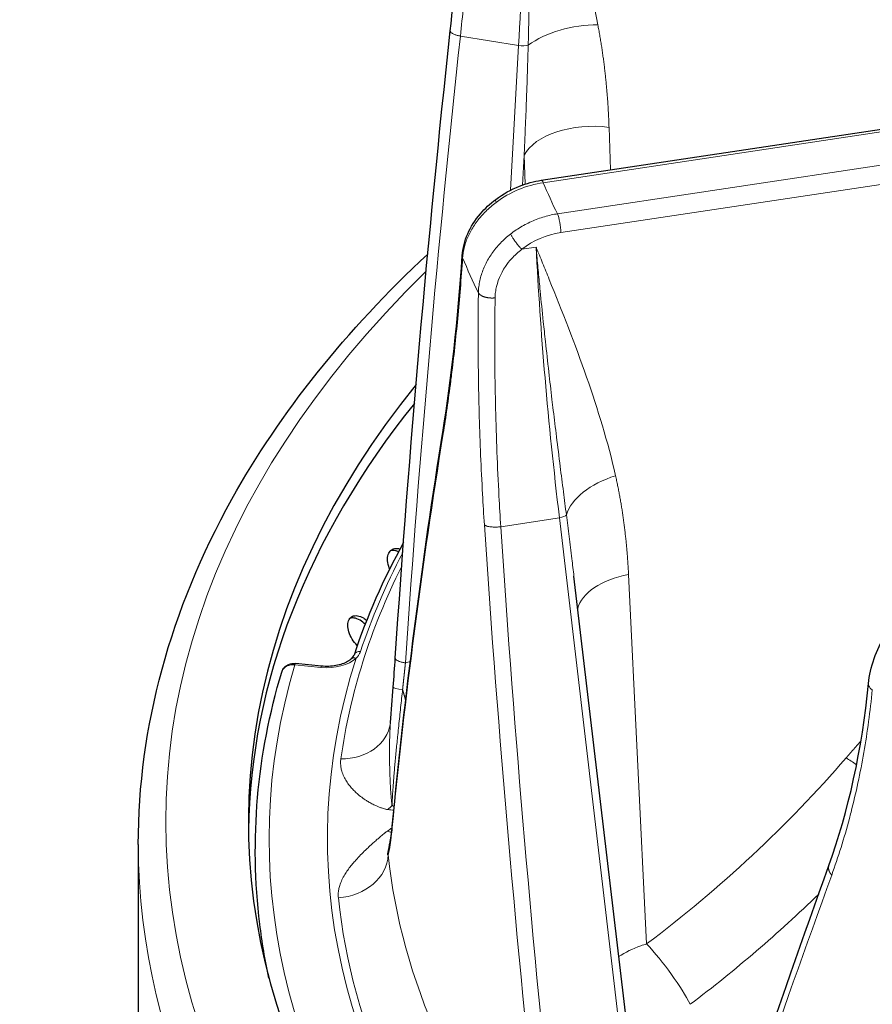
# Model space of a CAD drawing. Units: millimetres. Extents: x 0 to 89523, y -3276 to 11880.
# Drawn here: x 5331 to 5393, y 6289 to 6360 of the extents above; entities that cross this region are included whole.
import ezdxf

# ---------------------------------------------------------------- set-up
doc = ezdxf.new("R2010")
doc.units = ezdxf.units.MM
doc.header["$LTSCALE"] = 40
doc.layers.add('Sichtbar (ISO)', color=7, linetype='Continuous', lineweight=25)
doc.layers.add('Tangential', color=7, linetype='Continuous', lineweight=9, true_color=0xbfbfbf)

msp = doc.modelspace()

# ---------------------------------------------------------------- linework, layer by layer
at = {"layer": 'Sichtbar (ISO)'}
for p, q in [((5368.793, 6348.606), (5455.9, 6361.706)), ((5371.169, 6319.833), (5371.169, 6319.833)), ((5375.626, 6281.987), (5371.169, 6319.833)), ((5355.426, 6314.8), (5355.408, 6314.818)), ((5349.941, 6312.877), (5349.941, 6312.877)), ((5352.827, 6313.305), (5350.941, 6313.497)), ((5392.571, 6312.05), (5392.571, 6312.05)), ((5354.765, 6304.755), (5354.765, 6304.755)), ((5339.517, 6300.35), (5339.517, 6253.402)), ((5354.919, 6296.616), (5354.919, 6296.616))]:
    msp.add_line(p, q, dxfattribs=at)
for centre, major_axis, ratio, start_param, end_param in [((5478.017, 6301.983), (-130.5, 0), 0.57735, 5.84768, 8.457242), ((5478.017, 6300.759), (-130.5, 0), 0.57735, 5.849783, 6.275058), ((5355.666, 6313.956), (-0.474, 0.158), 0.801762, 0, 0.000452), ((5350.891, 6312.999), (0.051, 0.497), 0.141783, 0, 0.000488)]:
    msp.add_ellipse(centre, major_axis=major_axis, ratio=ratio, start_param=start_param, end_param=end_param, dxfattribs=at)
for points, degree in [([(5362.18, 6359.466), (5362.808, 6365.269), (5363.327, 6370.894), (5363.652, 6376.105)], 3), ([(5358.185, 6313.886), (5359.209, 6329.126), (5360.542, 6344.325), (5362.18, 6359.466)], 3), ([(5361.66, 6330.447), (5362.245, 6334.11), (5362.739, 6338.407), (5363.054, 6343.143)], 3), ([(5363.054, 6343.143), (5363.054, 6343.143), (5363.054, 6343.143), (5363.054, 6343.143)], 3), ([(5357.966, 6301.688), (5358.888, 6311.226), (5360.12, 6320.816), (5361.66, 6330.447)], 3), ([(5361.66, 6330.447), (5361.66, 6330.447), (5361.66, 6330.447), (5361.66, 6330.447), (5361.66, 6330.447), (5361.66, 6330.447)], 5), ([(5358.781, 6322.29), (5357.313, 6319.61), (5356.113, 6316.879), (5355.191, 6314.115)], 3), ([(5358.035, 6311.778), (5358.088, 6312.491), (5358.139, 6313.199), (5358.185, 6313.886)], 3), ([(5357.836, 6309.208), (5357.903, 6310.061), (5357.971, 6310.928), (5358.035, 6311.778)], 3), ([(5389.697, 6298.825), (5391.109, 6302.754), (5392.099, 6307.238), (5392.571, 6312.05)], 3), ([(5357.829, 6309.144), (5357.832, 6309.166), (5357.834, 6309.187), (5357.836, 6309.208)], 3), ([(5357.838, 6300.592), (5357.882, 6300.898), (5357.925, 6301.269), (5357.966, 6301.688)], 3), ([(5379.107, 6267.858), (5382.41, 6278.048), (5385.942, 6288.374), (5389.697, 6298.825)], 3)]:
    msp.add_open_spline(points, degree=degree, dxfattribs=at)
for points, knots in [([(5365.491, 6347.224), (5366.011, 6347.613), (5366.6, 6347.941), (5367.723, 6348.381), (5368.259, 6348.526), (5368.793, 6348.606)], [0, 0, 0, 0, 0.1974515, 0.1974515, 0.3619223, 0.3619223, 0.3619223, 0.3619223]), ([(5363.054, 6343.143), (5363.089, 6343.666), (5363.225, 6344.2), (5363.669, 6345.221), (5363.984, 6345.72), (5364.694, 6346.555), (5365.075, 6346.912), (5365.491, 6347.224)], [0, 0, 0, 0, 0.1849553, 0.1849553, 0.3715739, 0.3715739, 0.5297357, 0.5297357, 0.5297357, 0.5297357]), ([(5339.517, 6300.35), (5339.517, 6308.882), (5341.842, 6317.402), (5349.814, 6331.719), (5354.609, 6337.707), (5360.545, 6343.25)], [5.4977871, 5.4977871, 5.4977871, 5.4977871, 5.8088695, 5.8088695, 6.051454, 6.051454, 6.051454, 6.051454]), ([(5357.781, 6320.372), (5357.733, 6320.484), (5357.695, 6320.597), (5357.628, 6320.871), (5357.611, 6321.046), (5357.641, 6321.358), (5357.688, 6321.494), (5357.824, 6321.698), (5357.921, 6321.78), (5358.157, 6321.868), (5358.295, 6321.876), (5358.464, 6321.845), (5358.497, 6321.837), (5358.531, 6321.827)], [-0.3765025, -0.3765025, -0.3765025, -0.3765025, -0.3408959, -0.3408959, -0.2840799, -0.2840799, -0.2272639, -0.2272639, -0.1704479, -0.1704479, -0.113632, -0.113632, -0.1003566, -0.1003566, -0.1003566, -0.1003566]), ([(5358.423, 6321.624), (5358.344, 6321.658), (5358.266, 6321.681), (5358.062, 6321.718), (5357.931, 6321.713), (5357.816, 6321.674)], [0.08341307, 0.08341307, 0.08341307, 0.08341307, 0.1136307, 0.1136307, 0.16781953, 0.16781953, 0.16781953, 0.16781953]), ([(5355.408, 6314.818), (5355.283, 6314.947), (5355.16, 6315.105), (5354.954, 6315.443), (5354.872, 6315.625), (5354.767, 6315.959), (5354.737, 6316.133), (5354.74, 6316.446), (5354.773, 6316.583), (5354.884, 6316.793), (5354.969, 6316.878), (5355.183, 6316.975), (5355.312, 6316.988), (5355.572, 6316.949), (5355.722, 6316.894), (5355.952, 6316.758), (5356.034, 6316.699), (5356.112, 6316.634)], [-0.4532843, -0.4532843, -0.4532843, -0.4532843, -0.3977118, -0.3977118, -0.3408959, -0.3408959, -0.2840799, -0.2840799, -0.2272639, -0.2272639, -0.1704479, -0.1704479, -0.113632, -0.113632, -0.056816, -0.056816, -0.0254329, -0.0254329, -0.0254329, -0.0254329]), ([(5356, 6316.349), (5355.884, 6316.462), (5355.755, 6316.564), (5355.477, 6316.728), (5355.327, 6316.783), (5355.09, 6316.818), (5354.985, 6316.813), (5354.892, 6316.784)], [0.0071492, 0.0071492, 0.0071492, 0.0071492, 0.0568154, 0.0568154, 0.1136307, 0.1136307, 0.1599674, 0.1599674, 0.1599674, 0.1599674]), ([(5392.571, 6312.05), (5392.627, 6312.625), (5392.77, 6313.242), (5393.19, 6314.442), (5393.466, 6315.04), (5393.965, 6315.895), (5394.152, 6316.182), (5394.35, 6316.456)], [0, 0, 0, 0, 0.2047788, 0.2047788, 0.3999527, 0.3999527, 0.5019894, 0.5019894, 0.5019894, 0.5019894]), ([(5355, 6313.839), (5354.929, 6313.772), (5354.836, 6313.703), (5354.613, 6313.575), (5354.483, 6313.516), (5354.194, 6313.415), (5354.036, 6313.374), (5353.704, 6313.313), (5353.53, 6313.294), (5353.178, 6313.281), (5353, 6313.287), (5352.827, 6313.305)], [2.904853, 2.904853, 2.904853, 2.904853, 3.144187, 3.144187, 3.383521, 3.383521, 3.622855, 3.622855, 3.86219, 3.86219, 4.101524, 4.101524, 4.101524, 4.101524]), ([(5355, 6313.839), (5355.088, 6313.922), (5355.145, 6314.004), (5355.182, 6314.088), (5355.187, 6314.101), (5355.191, 6314.114)], [0, 0, 0, 0, 0.06299439, 0.06299439, 0.0757779, 0.0757779, 0.0757779, 0.0757779]), ([(5349.003, 6290.646), (5348.725, 6291.95), (5348.506, 6293.257), (5347.971, 6297.624), (5347.917, 6300.694), (5348.448, 6306.814), (5349.033, 6309.864), (5349.933, 6312.878)], [5.3754657, 5.3754657, 5.3754657, 5.3754657, 5.4272024, 5.4272024, 5.5478305, 5.5478305, 5.6684586, 5.6684586, 5.6684586, 5.6684586]), ([(5349.933, 6312.878), (5349.96, 6312.967), (5350.002, 6313.052), (5350.11, 6313.202), (5350.177, 6313.268), (5350.329, 6313.377), (5350.417, 6313.421), (5350.606, 6313.483), (5350.709, 6313.5), (5350.855, 6313.503), (5350.897, 6313.501), (5350.94, 6313.497)], [0, 0, 0, 0, 0.028957, 0.028957, 0.0575171, 0.0575171, 0.0871423, 0.0871423, 0.1183337, 0.1183337, 0.1311694, 0.1311694, 0.1311694, 0.1311694]), ([(5357.668, 6299.722), (5357.668, 6299.722), (5357.668, 6299.722), (5357.668, 6299.722), (5357.679, 6299.754), (5357.717, 6299.896), (5357.75, 6300.051), (5357.802, 6300.35), (5357.82, 6300.466), (5357.838, 6300.592)], [0.1652516, 0.1652516, 0.1652516, 0.1652516, 0.1660721, 0.1660721, 0.2553402, 0.2553402, 0.422038, 0.422038, 0.510764, 0.510764, 0.510764, 0.510764])]:
    msp.add_open_spline(points, degree=3, knots=knots, dxfattribs=at)
at = {"layer": 'Tangential'}
for p, q in [((5368.941, 6348.434), (5456.049, 6361.534)), ((5367.147, 6358.397), (5362.916, 6359.088)), ((5457.07, 6359.27), (5369.963, 6346.17)), ((5366.555, 6347.885), (5367.147, 6358.397)), ((5457.322, 6357.916), (5370.215, 6344.817)), ((5373.814, 6349.361), (5373.716, 6352.456)), ((5367.425, 6348.261), (5367.547, 6350.429)), ((5367.613, 6348.325), (5367.547, 6350.429)), ((5368.417, 6343.751), (5367.376, 6343.595)), ((5367.755, 6343.866), (5367.755, 6343.866)), ((5367.152, 6343.413), (5367.152, 6343.413)), ((5370.109, 6324.079), (5365.854, 6323.439)), ((5375.098, 6281.714), (5370.109, 6324.079)), ((5376.448, 6293.124), (5375.136, 6319.957)), ((5372.598, 6318.976), (5372.598, 6318.976)), ((5352.777, 6313.215), (5350.891, 6313.407)), ((5392.443, 6308.346), (5392.443, 6308.346))]:
    msp.add_line(p, q, dxfattribs=at)
for centre, major_axis, ratio, start_param, end_param in [((5346.964, 6338.251), (9.914, 74.372), 0.242458, 5.018854, 5.312821), ((5371.539, 6357.243), (4.908, 0.956), 0.508002, 1.192622, 2.3186), ((5686.262, 6286.248), (36.806, 607.505), 0.539606, 1.483352, 1.558548), ((5367.328, 6358.586), (-0.699, 0.039), 0.293238, 1.325511, 2.420016), ((5372.355, 6349.786), (-4.997, -0.158), 0.548492, 4.41927, 5.989153), ((5368.909, 6343.61), (5.507, 2.378), 0.778008, 1.241, 1.869603), ((5368.941, 6347.617), (-0.149, 0.989), 0.205814, 5.65215, 6.28278), ((5478.017, 6363.629), (-112.206, 0), 0.57735, 0.236762, 0.272874), ((5369.963, 6345.354), (0.149, -0.989), 0.205814, 0.965941, 2.510557), ((5370.247, 6340.664), (4.525, 2.123), 0.804974, 1.216511, 1.845193), ((5387.25, 6303.456), (-13.293, 73.843), 0.185324, 0.960597, 1.254564), ((5478.017, 6358.901), (-118.202, 0), 0.57735, 0.23561, 0.274026), ((5478.017, 6301.983), (-136.5, 0), 0.57735, 5.750509, 8.464847), ((5473.828, 6334.46), (-49.957, -223.465), 0.477712, 4.837733, 4.965636), ((5375.453, 6324.452), (-4.877, -1.104), 0.584258, 4.839958, 5.965936), ((5369.942, 6324.27), (0.695, 0.082), 0.306011, 4.919516, 6.01402), ((5480.191, 6320.534), (-27.499, 357.464), 0.32082, 1.537637, 1.665501), ((5694.481, 6352.869), (-33.751, 607.887), 0.541715, 1.589139, 1.664335), ((5478.017, 6300.759), (-124.606, 0), 0.57735, 5.990052, 6.092916), ((5478.017, 6300.769), (-124.191, 0), 0.57735, 6.003416, 6.202254), ((5376.395, 6317.271), (-4.994, -0.244), 0.563311, 4.939791, 6.11991), ((5355.666, 6313.956), (-0.474, 0.158), 0.801762, 4.985727, 6.283185), ((5478.017, 6300.759), (-124.762, 0), 0.57735, 6.099945, 6.728225), ((5353.211, 6314.637), (-2.5, 0), 0.57735, 1.396263, 2.592935), ((5355.344, 6313.476), (-0.343, 0.363), 0.696655, 5.347889, 6.283185), ((5339.356, 6362.745), (-58.623, 2.804), 0.88528, 1.953128, 1.9596), ((5478.017, 6300.759), (-129, 0), 0.57735, 6.112528, 6.715642), ((5350.891, 6312.999), (0.051, 0.497), 0.141783, 0.000488, 0.622715), ((5352.777, 6312.807), (0.051, 0.497), 0.141783, 0, 0.622715), ((5354.066, 6309.673), (3.763, -0.529), 0.813824, 4.870119, 6.283177), ((5343.944, 6331.142), (-58.274, -38.238), 0.714828, 1.661567, 1.950732), ((5391.948, 6304.489), (3.028, -2.613), 0.287901, 1.893167, 2.143271), ((5478.017, 6276.259), (-130.982, 0), 0.57735, 5.912601, 5.912603), ((5356.375, 6305.82), (-1.039, -3.655), 0.704942, 0.860682, 0.986554), ((5351.444, 6317.327), (14.24, -11.985), 0.577982, 5.56802, 5.597471), ((5352.001, 6315.684), (10.014, -13.576), 0.262522, 5.64855, 5.665881), ((5351.41, 6315.608), (-10.415, -15.425), 0.790263, 1.105035, 1.127379), ((5356.347, 6304.247), (-2.459, 2.895), 0.406018, 2.504019, 2.629931), ((5351.977, 6314.57), (-1.445, -16.809), 0.640833, 0.711474, 0.711761), ((5478.017, 6300.35), (-138.5, 0), 0.57735, 0, 2.159035), ((5358.822, 6300.455), (-0.986, 0.125), 0.893141, 6.268935, 6.442596), ((5353.882, 6299.564), (3.78, 0.393), 0.815028, 4.671684, 6.163677), ((5478.017, 6303.76), (-120.561, 0), 0.57735, 0.059988, 0.449648), ((5468.427, 6332.298), (-104.456, -245.51), 0.226948, 4.947634, 5.075538), ((5478.017, 6300.769), (-124.191, 0), 0.57735, 0.059988, 0.449648), ((5377.456, 6290.975), (2.407, -3.195), 0.149803, 0.687698, 2.190307)]:
    msp.add_ellipse(centre, major_axis=major_axis, ratio=ratio, start_param=start_param, end_param=end_param, dxfattribs=at)
for points, degree, knots in [([(5367.845, 6358.421), (5367.861, 6358.992), (5367.875, 6359.562), (5367.886, 6360.131), (5367.898, 6360.758), (5367.907, 6361.384), (5367.914, 6362.008), (5367.921, 6362.738), (5367.925, 6363.465), (5367.925, 6364.19), (5367.925, 6364.847), (5367.921, 6365.502), (5367.915, 6366.154), (5367.912, 6366.428), (5367.909, 6366.701), (5367.906, 6366.974), (5367.896, 6367.654), (5367.884, 6368.332), (5367.868, 6369.006), (5367.851, 6369.763), (5367.829, 6370.516), (5367.804, 6371.264), (5367.787, 6371.757), (5367.769, 6372.249), (5367.748, 6372.738), (5367.717, 6373.509), (5367.681, 6374.274), (5367.641, 6375.033), (5367.632, 6375.203), (5367.623, 6375.373), (5367.614, 6375.542), (5367.588, 6376.005), (5367.562, 6376.465), (5367.533, 6376.922), (5367.519, 6377.151), (5367.505, 6377.379), (5367.49, 6377.606), (5367.485, 6377.683), (5367.48, 6377.76), (5367.475, 6377.836), (5367.469, 6377.913), (5367.464, 6377.99), (5367.459, 6378.066), (5367.457, 6378.103), (5367.454, 6378.14), (5367.452, 6378.177), (5367.451, 6378.18), (5367.451, 6378.183), (5367.451, 6378.186), (5367.451, 6378.189), (5367.451, 6378.192), (5367.45, 6378.195), (5367.45, 6378.198), (5367.45, 6378.202), (5367.45, 6378.205), (5367.449, 6378.209), (5367.449, 6378.213), (5367.449, 6378.218), (5367.449, 6378.221), (5367.448, 6378.225), (5367.448, 6378.228), (5367.448, 6378.231), (5367.448, 6378.233), (5367.448, 6378.236), (5367.447, 6378.239), (5367.447, 6378.242), (5367.447, 6378.246), (5367.446, 6378.251), (5367.446, 6378.257), (5367.446, 6378.263), (5367.445, 6378.266), (5367.445, 6378.269), (5367.445, 6378.272), (5367.445, 6378.275), (5367.445, 6378.278), (5367.444, 6378.281), (5367.444, 6378.283), (5367.444, 6378.286), (5367.444, 6378.288)], 3, [35.615206, 35.615206, 35.615206, 35.615206, 38.773361, 38.773361, 38.773361, 42.255374, 42.255374, 42.255374, 46.330924, 46.330924, 46.330924, 50.030201, 50.030201, 50.030201, 51.582554, 51.582554, 51.582554, 55.46011, 55.46011, 55.46011, 59.818629, 59.818629, 59.818629, 62.69788, 62.69788, 62.69788, 67.237997, 67.237997, 67.237997, 68.255543, 68.255543, 68.255543, 71.034375, 71.034375, 71.034375, 72.423791, 72.423791, 72.423791, 72.892665, 72.892665, 72.892665, 73.36154, 73.36154, 73.36154, 73.589056, 73.589056, 73.589056, 73.606952, 73.606952, 73.606952, 73.626183, 73.626183, 73.626183, 73.648199, 73.648199, 73.648199, 73.677268, 73.677268, 73.677268, 73.701131, 73.701131, 73.701131, 73.717157, 73.717157, 73.717157, 73.735211, 73.735211, 73.735211, 73.766368, 73.766368, 73.766368, 73.783877, 73.783877, 73.783877, 73.799018, 73.799018, 73.799018, 73.813206, 73.813206, 73.813206, 73.813206]), ([(5372.9, 6359.913), (5372.385, 6362.553), (5371.695, 6365.146), (5370.93, 6367.708), (5370.398, 6369.492), (5369.828, 6371.26), (5369.24, 6373.02), (5368.947, 6373.901), (5368.649, 6374.779), (5368.349, 6375.656), (5368.199, 6376.095), (5368.048, 6376.533), (5367.898, 6376.972), (5367.822, 6377.191), (5367.747, 6377.41), (5367.671, 6377.629), (5367.646, 6377.703), (5367.62, 6377.777), (5367.595, 6377.851), (5367.569, 6377.925), (5367.544, 6377.999), (5367.518, 6378.073), (5367.506, 6378.109), (5367.493, 6378.145), (5367.481, 6378.181), (5367.475, 6378.198), (5367.47, 6378.213), (5367.464, 6378.23), (5367.46, 6378.243), (5367.454, 6378.258), (5367.45, 6378.272), (5367.448, 6378.277), (5367.446, 6378.283), (5367.444, 6378.288)], 3, [35.615206, 35.615206, 35.615206, 35.615206, 51.582554, 51.582554, 51.582554, 62.69788, 62.69788, 62.69788, 68.255543, 68.255543, 68.255543, 71.034375, 71.034375, 71.034375, 72.423791, 72.423791, 72.423791, 72.892665, 72.892665, 72.892665, 73.36154, 73.36154, 73.36154, 73.589056, 73.589056, 73.589056, 73.700682, 73.700682, 73.700682, 73.782069, 73.782069, 73.782069, 73.813206, 73.813206, 73.813206, 73.813206]), ([(5362.916, 6359.088), (5362.995, 6359.822), (5363.073, 6360.552), (5363.261, 6362.348), (5363.369, 6363.409), (5363.574, 6365.514), (5363.672, 6366.557), (5363.857, 6368.622), (5363.944, 6369.645), (5364.107, 6371.667), (5364.183, 6372.667), (5364.297, 6374.292), (5364.339, 6374.925), (5364.379, 6375.552)], 3, [78.687182, 78.687182, 78.687182, 78.687182, 81.996152, 81.996152, 86.87019, 86.87019, 91.744881, 91.744881, 96.619714, 96.619714, 101.494827, 101.494827, 104.64166, 104.64166, 104.64166, 104.64166]), ([(5362.18, 6359.466), (5362.179, 6359.457), (5362.179, 6359.448), (5362.184, 6359.425), (5362.189, 6359.412), (5362.206, 6359.383), (5362.218, 6359.368), (5362.247, 6359.338), (5362.264, 6359.324), (5362.304, 6359.295), (5362.327, 6359.281), (5362.377, 6359.253), (5362.404, 6359.24), (5362.464, 6359.214), (5362.496, 6359.201), (5362.563, 6359.177), (5362.598, 6359.165), (5362.671, 6359.143), (5362.709, 6359.133), (5362.787, 6359.114), (5362.826, 6359.106), (5362.883, 6359.094), (5362.899, 6359.091), (5362.916, 6359.088)], 3, [0.1132381, 0.1132381, 0.1132381, 0.1132381, 0.1714486, 0.1714486, 0.2588191, 0.2588191, 0.3514667, 0.3514667, 0.4405551, 0.4405551, 0.5297599, 0.5297599, 0.618763, 0.618763, 0.7072661, 0.7072661, 0.7945919, 0.7945919, 0.8810636, 0.8810636, 0.9661576, 0.9661576, 1, 1, 1, 1]), ([(5367.845, 6358.421), (5367.831, 6357.895), (5367.815, 6357.367), (5367.799, 6356.84), (5367.781, 6356.293), (5367.763, 6355.745), (5367.743, 6355.197), (5367.727, 6354.756), (5367.711, 6354.315), (5367.694, 6353.874), (5367.668, 6353.22), (5367.642, 6352.567), (5367.613, 6351.913), (5367.592, 6351.418), (5367.57, 6350.924), (5367.547, 6350.429)], 3, [64.542694, 64.542694, 64.542694, 64.542694, 66.974301, 66.974301, 66.974301, 69.497366, 69.497366, 69.497366, 71.524449, 71.524449, 71.524449, 74.528108, 74.528108, 74.528108, 76.802582, 76.802582, 76.802582, 76.802582]), ([(5363.08, 6342.97), (5363.089, 6343.102), (5363.104, 6343.235), (5363.147, 6343.502), (5363.175, 6343.636), (5363.245, 6343.905), (5363.287, 6344.039), (5363.383, 6344.307), (5363.437, 6344.44), (5363.559, 6344.705), (5363.626, 6344.837), (5363.772, 6345.098), (5363.851, 6345.227), (5364.021, 6345.481), (5364.112, 6345.606), (5364.278, 6345.818), (5364.35, 6345.906), (5364.53, 6346.113), (5364.64, 6346.23), (5364.873, 6346.462), (5364.996, 6346.576), (5365.251, 6346.796), (5365.383, 6346.902), (5365.519, 6347.004)], 3, [13.770336, 13.770336, 13.770336, 13.770336, 14.424659, 14.424659, 15.078844, 15.078844, 15.732931, 15.732931, 16.386959, 16.386959, 17.041072, 17.041072, 17.695174, 17.695174, 18.349437, 18.349437, 18.823966, 18.823966, 19.483776, 19.483776, 20.159486, 20.159486, 20.835197, 20.835197, 20.835197, 20.835197]), ([(5366.558, 6344.701), (5366.691, 6344.804), (5366.827, 6344.903), (5367.107, 6345.091), (5367.251, 6345.181), (5367.544, 6345.35), (5367.694, 6345.43), (5367.999, 6345.579), (5368.154, 6345.649), (5368.469, 6345.777), (5368.628, 6345.835), (5368.949, 6345.941), (5369.111, 6345.989), (5369.437, 6346.072), (5369.601, 6346.107), (5369.831, 6346.149), (5369.897, 6346.16), (5369.963, 6346.17)], 3, [25.632475, 25.632475, 25.632475, 25.632475, 26.295645, 26.295645, 26.958786, 26.958786, 27.621907, 27.621907, 28.285014, 28.285014, 28.948186, 28.948186, 29.611325, 29.611325, 30.2745, 30.2745, 30.540986, 30.540986, 30.540986, 30.540986]), ([(5366.558, 6344.701), (5366.427, 6344.599), (5366.301, 6344.493), (5366.056, 6344.273), (5365.938, 6344.159), (5365.713, 6343.924), (5365.605, 6343.804), (5365.4, 6343.556), (5365.303, 6343.429), (5365.121, 6343.169), (5365.035, 6343.037), (5364.876, 6342.768), (5364.802, 6342.631), (5364.668, 6342.354), (5364.607, 6342.214), (5364.498, 6341.931), (5364.451, 6341.788), (5364.368, 6341.501), (5364.334, 6341.356), (5364.279, 6341.067), (5364.258, 6340.922), (5364.234, 6340.663), (5364.227, 6340.548), (5364.225, 6340.433)], 3, [7.304451, 7.304451, 7.304451, 7.304451, 7.959553, 7.959553, 8.614411, 8.614411, 9.269066, 9.269066, 9.923593, 9.923593, 10.578003, 10.578003, 11.232335, 11.232335, 11.886629, 11.886629, 12.541041, 12.541041, 13.195457, 13.195457, 13.850065, 13.850065, 14.369259, 14.369259, 14.369259, 14.369259]), ([(5366.558, 6344.701), (5366.57, 6344.677), (5366.583, 6344.652), (5366.612, 6344.598), (5366.629, 6344.57), (5366.664, 6344.51), (5366.684, 6344.479), (5366.725, 6344.414), (5366.747, 6344.38), (5366.793, 6344.312), (5366.817, 6344.277), (5366.868, 6344.206), (5366.894, 6344.17), (5366.947, 6344.099), (5366.974, 6344.063), (5367.029, 6343.993), (5367.057, 6343.958), (5367.113, 6343.89), (5367.141, 6343.856), (5367.195, 6343.792), (5367.223, 6343.761), (5367.276, 6343.701), (5367.302, 6343.673), (5367.344, 6343.628), (5367.36, 6343.611), (5367.376, 6343.595)], 3, [0, 0, 0, 0, 0.083584, 0.083584, 0.168325, 0.168325, 0.254124, 0.254124, 0.340814, 0.340814, 0.428359, 0.428359, 0.516062, 0.516062, 0.603608, 0.603608, 0.690699, 0.690699, 0.776641, 0.776641, 0.861753, 0.861753, 0.945438, 0.945438, 1, 1, 1, 1]), ([(5370.619, 6324.293), (5370.546, 6324.855), (5370.474, 6325.416), (5370.402, 6325.975), (5370.323, 6326.592), (5370.245, 6327.207), (5370.168, 6327.819), (5370.078, 6328.536), (5369.989, 6329.25), (5369.901, 6329.961), (5369.822, 6330.606), (5369.744, 6331.248), (5369.667, 6331.887), (5369.635, 6332.155), (5369.604, 6332.423), (5369.572, 6332.69), (5369.493, 6333.357), (5369.416, 6334.021), (5369.341, 6334.681), (5369.257, 6335.422), (5369.175, 6336.159), (5369.095, 6336.89), (5369.043, 6337.373), (5368.991, 6337.853), (5368.941, 6338.331), (5368.862, 6339.085), (5368.786, 6339.832), (5368.713, 6340.572), (5368.697, 6340.739), (5368.681, 6340.905), (5368.665, 6341.071), (5368.621, 6341.522), (5368.579, 6341.972), (5368.537, 6342.418), (5368.517, 6342.641), (5368.496, 6342.864), (5368.476, 6343.086), (5368.47, 6343.161), (5368.463, 6343.236), (5368.456, 6343.31), (5368.45, 6343.385), (5368.443, 6343.46), (5368.436, 6343.534), (5368.433, 6343.571), (5368.43, 6343.607), (5368.427, 6343.643), (5368.426, 6343.646), (5368.426, 6343.649), (5368.426, 6343.651), (5368.426, 6343.654), (5368.425, 6343.657), (5368.425, 6343.66), (5368.425, 6343.664), (5368.425, 6343.667), (5368.424, 6343.67), (5368.424, 6343.674), (5368.424, 6343.678), (5368.423, 6343.682), (5368.423, 6343.686), (5368.423, 6343.689), (5368.422, 6343.693), (5368.422, 6343.695), (5368.422, 6343.698), (5368.422, 6343.701), (5368.421, 6343.704), (5368.421, 6343.707), (5368.421, 6343.71), (5368.42, 6343.715), (5368.42, 6343.721), (5368.419, 6343.726), (5368.419, 6343.73), (5368.419, 6343.733), (5368.419, 6343.736), (5368.418, 6343.739), (5368.418, 6343.741), (5368.418, 6343.744), (5368.418, 6343.746), (5368.417, 6343.749), (5368.417, 6343.751)], 3, [35.615206, 35.615206, 35.615206, 35.615206, 38.773352, 38.773352, 38.773352, 42.255357, 42.255357, 42.255357, 46.330906, 46.330906, 46.330906, 50.030167, 50.030167, 50.030167, 51.582554, 51.582554, 51.582554, 55.460882, 55.460882, 55.460882, 59.819848, 59.819848, 59.819848, 62.697878, 62.697878, 62.697878, 67.235709, 67.235709, 67.235709, 68.255542, 68.255542, 68.255542, 71.034373, 71.034373, 71.034373, 72.423789, 72.423789, 72.423789, 72.892663, 72.892663, 72.892663, 73.361538, 73.361538, 73.361538, 73.589054, 73.589054, 73.589054, 73.606949, 73.606949, 73.606949, 73.62618, 73.62618, 73.62618, 73.648195, 73.648195, 73.648195, 73.677264, 73.677264, 73.677264, 73.701129, 73.701129, 73.701129, 73.717155, 73.717155, 73.717155, 73.735208, 73.735208, 73.735208, 73.766367, 73.766367, 73.766367, 73.783876, 73.783876, 73.783876, 73.799016, 73.799016, 73.799016, 73.813204, 73.813204, 73.813204, 73.813204]), ([(5374.193, 6327.138), (5373.634, 6329.61), (5372.898, 6331.979), (5372.089, 6334.294), (5371.244, 6336.711), (5370.315, 6339.068), (5369.368, 6341.411), (5369.211, 6341.801), (5369.052, 6342.191), (5368.894, 6342.581), (5368.815, 6342.776), (5368.735, 6342.971), (5368.656, 6343.165), (5368.629, 6343.231), (5368.602, 6343.297), (5368.576, 6343.363), (5368.549, 6343.428), (5368.522, 6343.494), (5368.495, 6343.56), (5368.482, 6343.592), (5368.469, 6343.624), (5368.456, 6343.656), (5368.45, 6343.671), (5368.444, 6343.685), (5368.438, 6343.7), (5368.434, 6343.711), (5368.428, 6343.724), (5368.423, 6343.737), (5368.421, 6343.742), (5368.419, 6343.747), (5368.417, 6343.751)], 3, [35.615206, 35.615206, 35.615206, 35.615206, 51.582554, 51.582554, 51.582554, 68.255542, 68.255542, 68.255542, 71.034373, 71.034373, 71.034373, 72.423789, 72.423789, 72.423789, 72.892663, 72.892663, 72.892663, 73.361538, 73.361538, 73.361538, 73.589054, 73.589054, 73.589054, 73.70068, 73.70068, 73.70068, 73.782068, 73.782068, 73.782068, 73.813204, 73.813204, 73.813204, 73.813204]), ([(5363.08, 6342.97), (5363.03, 6342.216), (5362.975, 6341.474), (5362.857, 6340.008), (5362.794, 6339.285), (5362.659, 6337.862), (5362.587, 6337.163), (5362.436, 6335.786), (5362.357, 6335.11), (5362.256, 6334.304), (5362.238, 6334.16), (5362.134, 6333.349), (5362.045, 6332.695), (5361.86, 6331.423), (5361.766, 6330.804), (5361.669, 6330.201)], 3, [19.866684, 19.866684, 19.866684, 19.866684, 23.967991, 23.967991, 28.099089, 28.099089, 32.247844, 32.247844, 36.421496, 36.421496, 37.330647, 37.330647, 41.586605, 41.586605, 45.821196, 45.821196, 45.821196, 45.821196]), ([(5363.08, 6342.97), (5363.07, 6342.997), (5363.063, 6343.024), (5363.054, 6343.078), (5363.053, 6343.106), (5363.054, 6343.136), (5363.054, 6343.14), (5363.054, 6343.143)], 3, [0.0000108, 0.0000108, 0.0000108, 0.0000108, 0.0830371, 0.0830371, 0.1672164, 0.1672164, 0.1769102, 0.1769102, 0.1769102, 0.1769102]), ([(5367.376, 6343.595), (5367.105, 6343.386), (5366.854, 6343.154), (5366.63, 6342.906), (5366.467, 6342.725), (5366.319, 6342.535), (5366.186, 6342.339), (5365.839, 6341.823), (5365.604, 6341.259), (5365.5, 6340.689), (5365.474, 6340.55), (5365.457, 6340.41), (5365.447, 6340.271), (5365.442, 6340.203), (5365.439, 6340.135), (5365.438, 6340.067)], 3, [7.304451, 7.304451, 7.304451, 7.304451, 8.936784, 8.936784, 8.936784, 10.125711, 10.125711, 10.125711, 13.236877, 13.236877, 13.236877, 13.998286, 13.998286, 13.998286, 14.369259, 14.369259, 14.369259, 14.369259]), ([(5364.661, 6323.568), (5364.612, 6324.317), (5364.566, 6325.063), (5364.473, 6326.752), (5364.428, 6327.692), (5364.35, 6329.553), (5364.317, 6330.475), (5364.265, 6332.296), (5364.245, 6333.196), (5364.216, 6334.975), (5364.208, 6335.855), (5364.202, 6337.592), (5364.204, 6338.449), (5364.215, 6339.678), (5364.219, 6340.057), (5364.225, 6340.433)], 3, [78.687173, 78.687173, 78.687173, 78.687173, 81.996145, 81.996145, 86.209445, 86.209445, 90.399663, 90.399663, 94.555336, 94.555336, 98.691232, 98.691232, 102.798261, 102.798261, 104.641653, 104.641653, 104.641653, 104.641653]), ([(5365.854, 6323.439), (5365.806, 6324.178), (5365.762, 6324.913), (5365.663, 6326.723), (5365.614, 6327.793), (5365.531, 6329.917), (5365.498, 6330.97), (5365.448, 6333.057), (5365.432, 6334.091), (5365.413, 6336.136), (5365.412, 6337.147), (5365.422, 6338.792), (5365.429, 6339.432), (5365.438, 6340.067)], 3, [78.687175, 78.687175, 78.687175, 78.687175, 81.996145, 81.996145, 86.870183, 86.870183, 91.744875, 91.744875, 96.619707, 96.619707, 101.49482, 101.49482, 104.641653, 104.641653, 104.641653, 104.641653]), ([(5370.619, 6324.293), (5370.686, 6323.774), (5370.752, 6323.255), (5370.817, 6322.735), (5370.885, 6322.196), (5370.951, 6321.656), (5371.016, 6321.114), (5371.068, 6320.688), (5371.119, 6320.261), (5371.169, 6319.833)], 3, [64.542694, 64.542694, 64.542694, 64.542694, 66.974301, 66.974301, 66.974301, 69.497366, 69.497366, 69.497366, 71.486564, 71.486564, 71.486564, 71.486564]), ([(5364.661, 6323.568), (5364.674, 6323.556), (5364.689, 6323.545), (5364.725, 6323.524), (5364.746, 6323.514), (5364.792, 6323.495), (5364.818, 6323.486), (5364.876, 6323.469), (5364.908, 6323.46), (5364.976, 6323.446), (5365.011, 6323.44), (5365.085, 6323.429), (5365.123, 6323.425), (5365.203, 6323.418), (5365.245, 6323.415), (5365.329, 6323.411), (5365.372, 6323.41), (5365.459, 6323.41), (5365.502, 6323.411), (5365.59, 6323.414), (5365.633, 6323.417), (5365.719, 6323.424), (5365.762, 6323.428), (5365.821, 6323.435), (5365.837, 6323.437), (5365.854, 6323.439)], 3, [0, 0, 0, 0, 0.08514, 0.08514, 0.171449, 0.171449, 0.258819, 0.258819, 0.351467, 0.351467, 0.440555, 0.440555, 0.52976, 0.52976, 0.618763, 0.618763, 0.707266, 0.707266, 0.794592, 0.794592, 0.881064, 0.881064, 0.966158, 0.966158, 1, 1, 1, 1]), ([(5355.344, 6313.884), (5355.397, 6313.936), (5355.445, 6313.99), (5355.487, 6314.045), (5355.529, 6314.1), (5355.564, 6314.156), (5355.594, 6314.213), (5355.621, 6314.263), (5355.642, 6314.314), (5355.66, 6314.365)], 3, [4.788026, 4.788026, 4.788026, 4.788026, 5.190919, 5.190919, 5.190919, 5.585978, 5.585978, 5.585978, 5.934913, 5.934913, 5.934913, 5.934913]), ([(5358.185, 6313.886), (5358.185, 6313.879), (5358.185, 6313.873), (5358.186, 6313.866), (5358.188, 6313.853), (5358.193, 6313.84), (5358.2, 6313.827), (5358.208, 6313.813), (5358.219, 6313.8), (5358.232, 6313.787), (5358.246, 6313.773), (5358.262, 6313.76), (5358.281, 6313.747), (5358.301, 6313.734), (5358.323, 6313.721), (5358.347, 6313.708), (5358.371, 6313.695), (5358.398, 6313.683), (5358.428, 6313.671), (5358.457, 6313.659), (5358.488, 6313.648), (5358.522, 6313.637), (5358.555, 6313.627), (5358.59, 6313.616), (5358.626, 6313.607), (5358.663, 6313.597), (5358.701, 6313.589), (5358.74, 6313.58), (5358.778, 6313.572), (5358.818, 6313.565), (5358.859, 6313.558), (5358.88, 6313.555), (5358.902, 6313.551), (5358.924, 6313.548)], 3, [0.045658, 0.045658, 0.045658, 0.045658, 0.0928586, 0.0928586, 0.0928586, 0.186935, 0.186935, 0.186935, 0.2820819, 0.2820819, 0.2820819, 0.3783807, 0.3783807, 0.3783807, 0.4750219, 0.4750219, 0.4750219, 0.5716697, 0.5716697, 0.5716697, 0.667986, 0.667986, 0.667986, 0.7632541, 0.7632541, 0.7632541, 0.8576916, 0.8576916, 0.8576916, 0.9506765, 0.9506765, 0.9506765, 1, 1, 1, 1]), ([(5349.941, 6312.877), (5349.976, 6313.004), (5350.049, 6313.12), (5350.157, 6313.209), (5350.321, 6313.345), (5350.558, 6313.42), (5350.804, 6313.413), (5350.833, 6313.412), (5350.862, 6313.41), (5350.891, 6313.407)], 3, [3.337669, 3.337669, 3.337669, 3.337669, 3.889927, 3.889927, 3.889927, 4.731169, 4.731169, 4.731169, 4.830189, 4.830189, 4.830189, 4.830189]), ([(5358.718, 6311.605), (5358.721, 6311.634), (5358.724, 6311.663), (5358.727, 6311.693), (5358.77, 6312.091), (5358.812, 6312.484), (5358.85, 6312.844), (5358.888, 6313.199), (5358.924, 6313.548)], 5, [31.019466, 31.019466, 31.019466, 31.019466, 31.019466, 31.019466, 31.236671, 31.236671, 31.236671, 33.974453, 33.974453, 33.974453, 33.974453, 33.974453, 33.974453]), ([(5358.718, 6311.605), (5358.695, 6311.391), (5358.671, 6311.176), (5358.625, 6310.741), (5358.601, 6310.521), (5358.554, 6310.08), (5358.53, 6309.858), (5358.483, 6309.414), (5358.459, 6309.192), (5358.413, 6308.752), (5358.39, 6308.534), (5358.349, 6308.131), (5358.33, 6307.947), (5358.294, 6307.588), (5358.276, 6307.413), (5358.242, 6307.065), (5358.226, 6306.891), (5358.193, 6306.547), (5358.177, 6306.376), (5358.147, 6306.042), (5358.133, 6305.877), (5358.105, 6305.556), (5358.092, 6305.399), (5358.068, 6305.095), (5358.056, 6304.946), (5358.034, 6304.653), (5358.024, 6304.508), (5358.006, 6304.235), (5357.998, 6304.107), (5357.983, 6303.858), (5357.977, 6303.738), (5357.965, 6303.507), (5357.96, 6303.396), (5357.954, 6303.257), (5357.953, 6303.224), (5357.952, 6303.193)], 3, [32.518864, 32.518864, 32.518864, 32.518864, 33.462658, 33.462658, 34.416731, 34.416731, 35.37652, 35.37652, 36.333292, 36.333292, 37.276949, 37.276949, 38.081016, 38.081016, 38.847099, 38.847099, 39.621811, 39.621811, 40.394227, 40.394227, 41.156411, 41.156411, 41.904126, 41.904126, 42.635455, 42.635455, 43.379451, 43.379451, 44.070455, 44.070455, 44.748998, 44.748998, 45.411188, 45.411188, 45.611439, 45.611439, 45.611439, 45.611439]), ([(5392.845, 6311.581), (5392.769, 6310.807), (5392.68, 6310.042), (5392.475, 6308.526), (5392.359, 6307.775), (5392.101, 6306.29), (5391.959, 6305.557), (5391.649, 6304.108), (5391.481, 6303.393), (5391.261, 6302.536), (5391.221, 6302.384), (5390.991, 6301.52), (5390.789, 6300.821), (5390.36, 6299.452), (5390.134, 6298.783), (5389.897, 6298.128)], 3, [19.866684, 19.866684, 19.866684, 19.866684, 23.967991, 23.967991, 28.099089, 28.099089, 32.247844, 32.247844, 36.421496, 36.421496, 37.330647, 37.330647, 41.586605, 41.586605, 45.821196, 45.821196, 45.821196, 45.821196]), ([(5392.845, 6311.581), (5392.816, 6311.601), (5392.788, 6311.623), (5392.737, 6311.668), (5392.714, 6311.691), (5392.672, 6311.74), (5392.653, 6311.765), (5392.621, 6311.817), (5392.608, 6311.844), (5392.587, 6311.897), (5392.579, 6311.924), (5392.57, 6311.979), (5392.568, 6312.006), (5392.57, 6312.039), (5392.57, 6312.044), (5392.571, 6312.05)], 3, [0.0000108, 0.0000108, 0.0000108, 0.0000108, 0.0830371, 0.0830371, 0.1672164, 0.1672164, 0.2524531, 0.2524531, 0.3385822, 0.3385822, 0.4255791, 0.4255791, 0.5127423, 0.5127423, 0.5310755, 0.5310755, 0.5310755, 0.5310755]), ([(5357.836, 6309.208), (5357.832, 6309.155), (5357.828, 6309.103), (5357.824, 6309.051), (5357.816, 6308.932), (5357.809, 6308.813), (5357.803, 6308.693), (5357.796, 6308.563), (5357.79, 6308.433), (5357.786, 6308.301), (5357.781, 6308.161), (5357.777, 6308.021), (5357.774, 6307.88), (5357.773, 6307.808), (5357.772, 6307.737), (5357.771, 6307.665), (5357.769, 6307.585), (5357.769, 6307.504), (5357.768, 6307.424), (5357.767, 6307.264), (5357.766, 6307.104), (5357.767, 6306.944), (5357.768, 6306.792), (5357.769, 6306.641), (5357.771, 6306.49), (5357.773, 6306.353), (5357.775, 6306.216), (5357.778, 6306.081), (5357.779, 6306.036), (5357.78, 6305.991), (5357.781, 6305.947), (5357.783, 6305.858), (5357.785, 6305.77), (5357.788, 6305.682), (5357.791, 6305.582), (5357.794, 6305.484), (5357.797, 6305.386), (5357.802, 6305.254), (5357.807, 6305.124), (5357.813, 6304.996), (5357.817, 6304.897), (5357.821, 6304.8), (5357.826, 6304.703), (5357.828, 6304.674), (5357.829, 6304.645), (5357.831, 6304.616), (5357.833, 6304.57), (5357.836, 6304.524), (5357.838, 6304.478), (5357.842, 6304.413), (5357.846, 6304.349), (5357.85, 6304.285), (5357.853, 6304.234), (5357.856, 6304.184), (5357.859, 6304.134), (5357.862, 6304.094), (5357.865, 6304.054), (5357.868, 6304.014), (5357.869, 6303.991), (5357.871, 6303.968), (5357.873, 6303.945), (5357.875, 6303.916), (5357.877, 6303.887), (5357.879, 6303.858), (5357.882, 6303.824), (5357.885, 6303.79), (5357.888, 6303.757), (5357.892, 6303.707), (5357.896, 6303.658), (5357.901, 6303.61), (5357.903, 6303.581), (5357.906, 6303.552), (5357.909, 6303.523), (5357.912, 6303.497), (5357.914, 6303.471), (5357.917, 6303.446), (5357.92, 6303.423), (5357.922, 6303.4), (5357.925, 6303.378), (5357.928, 6303.356), (5357.93, 6303.335), (5357.933, 6303.314), (5357.936, 6303.293), (5357.939, 6303.272), (5357.942, 6303.252), (5357.945, 6303.233), (5357.948, 6303.214), (5357.951, 6303.196), (5357.951, 6303.195), (5357.952, 6303.194), (5357.952, 6303.193)], 3, [10.562188, 10.562188, 10.562188, 10.562188, 10.88891, 10.88891, 10.88891, 11.623324, 11.623324, 11.623324, 12.415549, 12.415549, 12.415549, 13.258594, 13.258594, 13.258594, 13.685489, 13.685489, 13.685489, 14.165357, 14.165357, 14.165357, 15.118822, 15.118822, 15.118822, 16.023011, 16.023011, 16.023011, 16.846886, 16.846886, 16.846886, 17.118027, 17.118027, 17.118027, 17.659348, 17.659348, 17.659348, 18.270509, 18.270509, 18.270509, 19.090655, 19.090655, 19.090655, 19.720646, 19.720646, 19.720646, 19.910801, 19.910801, 19.910801, 20.217021, 20.217021, 20.217021, 20.64959, 20.64959, 20.64959, 20.99462, 20.99462, 20.99462, 21.274928, 21.274928, 21.274928, 21.43795, 21.43795, 21.43795, 21.643116, 21.643116, 21.643116, 21.889257, 21.889257, 21.889257, 22.251918, 22.251918, 22.251918, 22.472577, 22.472577, 22.472577, 22.671094, 22.671094, 22.671094, 22.851312, 22.851312, 22.851312, 23.024625, 23.024625, 23.024625, 23.197291, 23.197291, 23.197291, 23.358521, 23.358521, 23.358521, 23.369956, 23.369956, 23.369956, 23.369956]), ([(5354.232, 6306.566), (5354.218, 6306.468), (5354.212, 6306.372), (5354.213, 6306.276), (5354.213, 6306.171), (5354.222, 6306.067), (5354.238, 6305.966), (5354.253, 6305.869), (5354.275, 6305.773), (5354.302, 6305.68), (5354.341, 6305.544), (5354.391, 6305.412), (5354.451, 6305.284), (5354.506, 6305.166), (5354.57, 6305.051), (5354.64, 6304.94), (5354.703, 6304.839), (5354.772, 6304.741), (5354.846, 6304.647), (5354.916, 6304.557), (5354.989, 6304.47), (5355.066, 6304.386), (5355.14, 6304.306), (5355.217, 6304.229), (5355.295, 6304.155), (5355.332, 6304.12), (5355.37, 6304.086), (5355.408, 6304.052), (5355.517, 6303.955), (5355.63, 6303.863), (5355.747, 6303.775), (5355.859, 6303.691), (5355.975, 6303.611), (5356.092, 6303.536), (5356.169, 6303.487), (5356.247, 6303.44), (5356.326, 6303.395), (5356.428, 6303.336), (5356.533, 6303.281), (5356.639, 6303.228), (5356.715, 6303.191), (5356.792, 6303.155), (5356.87, 6303.121), (5356.939, 6303.091), (5357.008, 6303.063), (5357.079, 6303.036), (5357.111, 6303.024), (5357.143, 6303.012), (5357.176, 6303.001), (5357.223, 6302.985), (5357.271, 6302.969), (5357.32, 6302.954), (5357.367, 6302.94), (5357.415, 6302.926), (5357.466, 6302.915), (5357.48, 6302.911), (5357.494, 6302.908), (5357.508, 6302.905), (5357.542, 6302.898), (5357.577, 6302.892), (5357.614, 6302.886), (5357.626, 6302.884), (5357.639, 6302.883), (5357.652, 6302.881)], 3, [10.183358, 10.183358, 10.183358, 10.183358, 10.84706, 10.84706, 10.84706, 11.582175, 11.582175, 11.582175, 12.283377, 12.283377, 12.283377, 13.307082, 13.307082, 13.307082, 14.259818, 14.259818, 14.259818, 15.128155, 15.128155, 15.128155, 15.955319, 15.955319, 15.955319, 16.746381, 16.746381, 16.746381, 17.118027, 17.118027, 17.118027, 18.192247, 18.192247, 18.192247, 19.231392, 19.231392, 19.231392, 19.910801, 19.910801, 19.910801, 20.799018, 20.799018, 20.799018, 21.43795, 21.43795, 21.43795, 21.999637, 21.999637, 21.999637, 22.251918, 22.251918, 22.251918, 22.617521, 22.617521, 22.617521, 22.969321, 22.969321, 22.969321, 23.065887, 23.065887, 23.065887, 23.293476, 23.293476, 23.293476, 23.369956, 23.369956, 23.369956, 23.369956]), ([(5357.965, 6301.575), (5357.943, 6301.35), (5357.92, 6301.137), (5357.896, 6300.938), (5357.878, 6300.788), (5357.86, 6300.645), (5357.841, 6300.512), (5357.838, 6300.487), (5357.834, 6300.462), (5357.831, 6300.438)], 3, [31.387772, 31.387772, 31.387772, 31.387772, 32.948456, 32.948456, 32.948456, 34.125549, 34.125549, 34.125549, 34.342725, 34.342725, 34.342725, 34.342725]), ([(5354.049, 6296.47), (5354.039, 6296.568), (5354.036, 6296.665), (5354.04, 6296.761), (5354.045, 6296.867), (5354.057, 6296.973), (5354.077, 6297.077), (5354.096, 6297.176), (5354.121, 6297.274), (5354.151, 6297.37), (5354.195, 6297.511), (5354.25, 6297.65), (5354.315, 6297.785), (5354.374, 6297.911), (5354.442, 6298.035), (5354.517, 6298.158), (5354.584, 6298.269), (5354.657, 6298.378), (5354.734, 6298.486), (5354.807, 6298.589), (5354.884, 6298.691), (5354.965, 6298.792), (5355.042, 6298.888), (5355.121, 6298.983), (5355.203, 6299.077), (5355.242, 6299.121), (5355.281, 6299.165), (5355.32, 6299.209), (5355.433, 6299.336), (5355.551, 6299.46), (5355.671, 6299.584), (5355.787, 6299.703), (5355.906, 6299.822), (5356.027, 6299.939), (5356.106, 6300.016), (5356.186, 6300.092), (5356.267, 6300.168), (5356.373, 6300.267), (5356.48, 6300.366), (5356.588, 6300.464), (5356.667, 6300.535), (5356.746, 6300.606), (5356.826, 6300.677), (5356.896, 6300.739), (5356.967, 6300.801), (5357.04, 6300.863), (5357.072, 6300.891), (5357.105, 6300.919), (5357.139, 6300.947), (5357.187, 6300.987), (5357.236, 6301.028), (5357.286, 6301.069), (5357.334, 6301.108), (5357.383, 6301.148), (5357.435, 6301.188), (5357.449, 6301.199), (5357.463, 6301.21), (5357.478, 6301.221), (5357.512, 6301.247), (5357.548, 6301.273), (5357.585, 6301.3), (5357.598, 6301.309), (5357.611, 6301.318), (5357.624, 6301.327)], 3, [10.184301, 10.184301, 10.184301, 10.184301, 10.848092, 10.848092, 10.848092, 11.583158, 11.583158, 11.583158, 12.284696, 12.284696, 12.284696, 13.308109, 13.308109, 13.308109, 14.260777, 14.260777, 14.260777, 15.12867, 15.12867, 15.12867, 15.955454, 15.955454, 15.955454, 16.746186, 16.746186, 16.746186, 17.118781, 17.118781, 17.118781, 18.192594, 18.192594, 18.192594, 19.231387, 19.231387, 19.231387, 19.911406, 19.911406, 19.911406, 20.799285, 20.799285, 20.799285, 21.438548, 21.438548, 21.438548, 22.000304, 22.000304, 22.000304, 22.252526, 22.252526, 22.252526, 22.618065, 22.618065, 22.618065, 22.969796, 22.969796, 22.969796, 23.066503, 23.066503, 23.066503, 23.294064, 23.294064, 23.294064, 23.370343, 23.370343, 23.370343, 23.370343]), ([(5357.673, 6299.587), (5357.665, 6299.586), (5357.658, 6299.585), (5357.652, 6299.585), (5357.646, 6299.584), (5357.641, 6299.585), (5357.637, 6299.587), (5357.632, 6299.589), (5357.629, 6299.593), (5357.627, 6299.598), (5357.625, 6299.603), (5357.624, 6299.61), (5357.624, 6299.619), (5357.624, 6299.63), (5357.625, 6299.642), (5357.628, 6299.658), (5357.63, 6299.674), (5357.633, 6299.693), (5357.637, 6299.716), (5357.641, 6299.738), (5357.646, 6299.764), (5357.652, 6299.793), (5357.653, 6299.801), (5357.655, 6299.809), (5357.656, 6299.817), (5357.66, 6299.836), (5357.664, 6299.857), (5357.669, 6299.88), (5357.669, 6299.885), (5357.67, 6299.889), (5357.671, 6299.894), (5357.675, 6299.915), (5357.68, 6299.938), (5357.684, 6299.962), (5357.689, 6299.99), (5357.695, 6300.019), (5357.701, 6300.05), (5357.708, 6300.092), (5357.717, 6300.137), (5357.725, 6300.185), (5357.732, 6300.223), (5357.739, 6300.262), (5357.746, 6300.304), (5357.749, 6300.316), (5357.751, 6300.329), (5357.753, 6300.342), (5357.757, 6300.362), (5357.761, 6300.384), (5357.764, 6300.406), (5357.77, 6300.437), (5357.775, 6300.469), (5357.781, 6300.502), (5357.786, 6300.528), (5357.79, 6300.555), (5357.795, 6300.582), (5357.799, 6300.605), (5357.803, 6300.627), (5357.807, 6300.651), (5357.809, 6300.664), (5357.811, 6300.677), (5357.814, 6300.691), (5357.817, 6300.708), (5357.82, 6300.726), (5357.823, 6300.744), (5357.827, 6300.765), (5357.83, 6300.787), (5357.834, 6300.809), (5357.84, 6300.841), (5357.846, 6300.874), (5357.852, 6300.908), (5357.855, 6300.928), (5357.859, 6300.949), (5357.863, 6300.97), (5357.866, 6300.989), (5357.87, 6301.008), (5357.873, 6301.027), (5357.877, 6301.045), (5357.88, 6301.062), (5357.883, 6301.08), (5357.887, 6301.097), (5357.89, 6301.114), (5357.894, 6301.131), (5357.897, 6301.149), (5357.901, 6301.166), (5357.904, 6301.183), (5357.908, 6301.199), (5357.912, 6301.215), (5357.915, 6301.231), (5357.916, 6301.232), (5357.916, 6301.233), (5357.916, 6301.234)], 3, [10.184243, 10.184243, 10.184243, 10.184243, 10.895286, 10.895286, 10.895286, 11.673223, 11.673223, 11.673223, 12.472227, 12.472227, 12.472227, 13.321628, 13.321628, 13.321628, 14.270916, 14.270916, 14.270916, 15.223985, 15.223985, 15.223985, 16.171383, 16.171383, 16.171383, 16.413647, 16.413647, 16.413647, 16.999586, 16.999586, 16.999586, 17.118781, 17.118781, 17.118781, 17.661106, 17.661106, 17.661106, 18.27415, 18.27415, 18.27415, 19.092778, 19.092778, 19.092778, 19.721799, 19.721799, 19.721799, 19.911406, 19.911406, 19.911406, 20.217836, 20.217836, 20.217836, 20.652268, 20.652268, 20.652268, 20.996965, 20.996965, 20.996965, 21.277319, 21.277319, 21.277319, 21.438548, 21.438548, 21.438548, 21.643814, 21.643814, 21.643814, 21.890269, 21.890269, 21.890269, 22.252526, 22.252526, 22.252526, 22.473127, 22.473127, 22.473127, 22.671623, 22.671623, 22.671623, 22.851838, 22.851838, 22.851838, 23.025153, 23.025153, 23.025153, 23.197751, 23.197751, 23.197751, 23.358991, 23.358991, 23.358991, 23.37035, 23.37035, 23.37035, 23.37035]), ([(5357.673, 6299.587), (5357.683, 6299.625), (5357.692, 6299.665), (5357.702, 6299.708), (5357.729, 6299.826), (5357.755, 6299.964), (5357.781, 6300.12), (5357.798, 6300.219), (5357.815, 6300.325), (5357.831, 6300.438)], 3, [28.970165, 28.970165, 28.970165, 28.970165, 29.547047, 29.547047, 29.547047, 31.139912, 31.139912, 31.139912, 32.152019, 32.152019, 32.152019, 32.152019]), ([(5376.448, 6293.124), (5376.305, 6293.082), (5376.164, 6293.036), (5376.025, 6292.988), (5375.438, 6292.781), (5374.894, 6292.511), (5374.426, 6292.199)], 3, [12.258567, 12.258567, 12.258567, 12.258567, 12.721503, 12.721503, 12.721503, 14.680977, 14.680977, 14.680977, 14.680977])]:
    msp.add_open_spline(points, degree=degree, knots=knots, dxfattribs=at)
for points, degree in [([(5372.9, 6359.913), (5373.192, 6358.411), (5373.408, 6356.916), (5373.567, 6355.42), (5373.669, 6353.934), (5373.716, 6352.456)], 5), ([(5365.519, 6347.004), (5365.47, 6347.123), (5365.465, 6347.195), (5365.496, 6347.217)], 3), ([(5364.225, 6340.433), (5364.309, 6340.281), (5364.509, 6340.144), (5364.809, 6340.054), (5365.138, 6340.031), (5365.438, 6340.067)], 5), ([(5361.669, 6330.201), (5361.657, 6330.25), (5361.651, 6330.3), (5361.649, 6330.35), (5361.652, 6330.399), (5361.66, 6330.447)], 5), ([(5374.193, 6327.138), (5374.512, 6325.732), (5374.753, 6324.309), (5374.937, 6322.867), (5375.064, 6321.416), (5375.136, 6319.957)], 5), ([(5358.035, 6311.778), (5358.033, 6311.724), (5358.32, 6311.651), (5358.718, 6311.605)], 3), ([(5358.718, 6311.605), (5358.764, 6311.445), (5358.81, 6311.285), (5358.854, 6311.125), (5358.897, 6310.965), (5358.939, 6310.805)], 5), ([(5392.018, 6307.869), (5391.8, 6307.624), (5391.584, 6307.378), (5391.368, 6307.132), (5391.154, 6306.885), (5390.94, 6306.637)], 5), ([(5357.965, 6301.575), (5357.962, 6301.613), (5357.962, 6301.65), (5357.967, 6301.687)], 3), ([(5357.916, 6301.234), (5357.916, 6301.228), (5357.916, 6301.222), (5357.916, 6301.215)], 3), ([(5389.897, 6298.128), (5389.776, 6298.255), (5389.69, 6298.399), (5389.647, 6298.55), (5389.65, 6298.695), (5389.697, 6298.825)], 5), ([(5379.619, 6288.735), (5382.913, 6291.229), (5386.034, 6293.906), (5388.949, 6296.739)], 3)]:
    msp.add_open_spline(points, degree=degree, dxfattribs=at)

doc.saveas('drawing.dxf')
